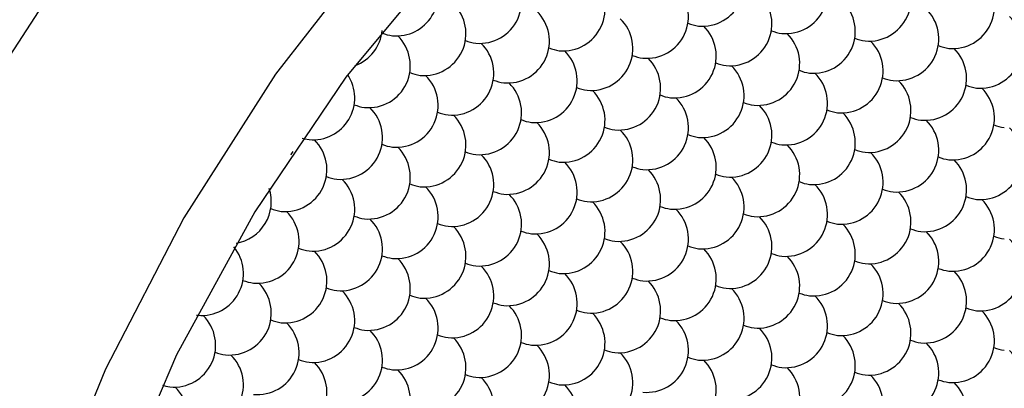
# Model space of a CAD drawing. Units: inches. Extents: x 0.2 to 10.8, y 0.2 to 8.3.
# Drawn here: x 1.6 to 1.7, y 7 to 7 of the extents above; entities that cross this region are included whole.
import ezdxf

# ---------------------------------------------------------------- set-up
doc = ezdxf.new("R2010")
doc.units = ezdxf.units.IN
doc.header["$MEASUREMENT"] = 0

msp = doc.modelspace()

# ---------------------------------------------------------------- linework, layer by layer
at = {"color": 7, "linetype": 'Continuous', "lineweight": 25}
msp.add_line((1.659197734798913, 7.012862328859507), (1.659288066128765, 7.012851072097752), dxfattribs=at)
at = {"color": 8, "linetype": 'Continuous', "lineweight": 25, "flags": 128}
msp.add_lwpolyline([(1.642480373722025, 6.915895092797975), (1.63647340680221, 6.920291269004785), (1.630867155249598, 6.926840147485755), (1.62655445109664, 6.93497410294859), (1.623627212144854, 6.944519774254363), (1.62214782741037, 6.955273711991914), (1.62214782741037, 6.967006714648819), (1.623627212144854, 6.979468713643699), (1.626554451096641, 6.992394103103882), (1.630867155249599, 7.005507400793441), (1.636473406802211, 7.018529119538779), (1.643253718235927, 7.031181724012497), (1.651063578984178, 7.043195545917062), (1.659736535424206, 7.054314531496376), (1.669087738547046, 7.064301698877046), (1.678917883693228, 7.072944188925576), (1.689017458385572, 7.080057801971243), (1.699171207723887, 7.085490923702277), (1.709162722169463, 7.0891277565617), (1.718779049938661, 7.090890787771199), (1.72781523570047, 7.090742441381432), (1.736078688843554, 7.088685879138144), (1.740989720053161, 7.086322403088032)], dxfattribs=at)
at = {"color": 7, "linetype": 'Continuous', "lineweight": 25, "flags": 128}
for points in [[(1.761156410290421, 7.030674142875922), (1.760413801680926, 7.04114148490498), (1.758204261340987, 7.050493688583866), (1.754582195486815, 7.058500471619822), (1.749636791400688, 7.064964680441513), (1.743489821344061, 7.069727144774271), (1.736292644120353, 7.072670596940507), (1.728222478118873, 7.073722559379136), (1.719478037609923, 7.07285712928365), (1.710274639739967, 7.070095616415203), (1.700838902708891, 7.06550601838555), (1.691403165677814, 7.059201346330181), (1.682199767807858, 7.051336842199109), (1.673455327298908, 7.042106156184834), (1.665385161297428, 7.031736578411916), (1.65818798407372, 7.020483442299781), (1.652041014017093, 7.008623837406527), (1.647095609930966, 6.9964497865644), (1.643473544076794, 6.984261055308488)], [(1.678846183593563, 7.041055375704856), (1.67089363454303, 7.031494707949346), (1.663757914346574, 7.020961843321773), (1.657633666849719, 7.009744090912048), (1.652687945559459, 6.998147441763411), (1.649055656860057, 6.986488222234429), (1.646835880118565, 6.975084465440535), (1.646089165057964, 6.964247236139691), (1.646835880118565, 6.954272145696676)], [(1.667479417689267, 7.026727162696982), (1.667692423819353, 7.026667836280653), (1.668010905686713, 7.026609972277507)], [(1.66659221346495, 7.025410813706175), (1.666615513997979, 7.025442787543709), (1.666765282524397, 7.025670288303148)], [(1.656510116045592, 7.007368456266747), (1.656788874371923, 7.007288383033844), (1.657107356239282, 7.007230519030696)]]:
    msp.add_lwpolyline(points, dxfattribs=at)
at = {"color": 7, "linetype": 'Continuous', "lineweight": 25}
for centre, radius, start, end in [((1.765606431533704, 6.958657802696013), 0.1510596373991614, 122.6379705890772, 159.7728862143987), ((1.698843785150425, 7.038778042219865), 0.003280839895012878, 264.7019660456185, 45.54343283521973), ((1.705385914818883, 7.038193077244105), 0.003280839895013897, 264.7019660456716, 45.54343514108511), ((1.674855976366078, 7.038015143101494), 0.003280839895013239, 264.7019660456277, 32.29420247517832), ((1.681398106034536, 7.037430178125734), 0.003280839895013235, 264.7019660456726, 45.54343301367241), ((1.711928044487341, 7.037608112268346), 0.003280839895013387, 264.7019660456663, 45.54343514142501), ((1.687940235702994, 7.036845213149976), 0.003280839895013528, 264.7019660456586, 45.54343101046567), ((1.718470174155799, 7.037023147292588), 0.003280839895013959, 264.70196604566, 45.54343514072033), ((1.694482365371452, 7.036260248174218), 0.003280839895013197, 264.7019660456354, 45.5434419428825), ((1.701024495039911, 7.035675283198458), 0.003280839895013897, 264.7019660456716, 45.54343514108236), ((1.677036686255564, 7.034912384080087), 0.003280839895012993, 264.701966045674, 45.54343730000164), ((1.707566624708369, 7.035090318222699), 0.003280839895013074, 264.7019660456586, 45.54343514096714), ((1.683578815924022, 7.034327419104328), 0.003280839895013279, 264.7019660456533, 45.54343434476167), ((1.714108754376827, 7.034505353246941), 0.003280839895013959, 264.70196604566, 45.54343514089048), ((1.690120945592481, 7.03374245412857), 0.003280839895013494, 264.7019660456185, 45.54343290776173), ((1.69906988766097, 7.039186376597483), 0.003713041075186824, 248.6759329611047, 261.808474323455), ((1.720650884045286, 7.033920388271182), 0.003280839895013074, 264.7019660456586, 45.54343514130169), ((1.670494556587106, 7.035497349055846), 0.003280839895012854, 290.1759817421047, 354.2471418098693), ((1.675082078876709, 7.038423477479485), 0.003713041075569049, 248.6759329571507, 261.8084743229782), ((1.696663075260939, 7.033157489152811), 0.003280839895013836, 264.7019660456832, 45.54343289601749), ((1.703205204929397, 7.032572524177052), 0.003280839895013074, 264.7019660456586, 45.54343514127976), ((1.705612017329475, 7.038601411621878), 0.003713041075347829, 248.6759329612583, 261.8084743231271), ((1.672675266476592, 7.032394590034439), 0.003280839895012516, 264.7019660456687, 45.54343412826799), ((1.67921739614505, 7.031809625058681), 0.003280839895012666, 264.7019660456455, 45.54343650058794), ((1.681624208545234, 7.037838512504025), 0.003713041075873639, 248.6759329569442, 261.8084743226474), ((1.709747334597855, 7.031987559201292), 0.00328083989501389, 264.701966045661, 45.54343514090666), ((1.712154146997999, 7.038016446646442), 0.003713041075676233, 248.6759329577744, 261.8084743228389), ((1.685759525813509, 7.031224660082922), 0.003280839895013259, 264.7019660456238, 45.54343733527034), ((1.688166338213559, 7.037253547527683), 0.003713041075278114, 248.6759329598706, 261.8084743233842), ((1.716289464266314, 7.031402594225534), 0.003280839895013959, 264.70196604566, 45.54343514121396), ((1.718696276666496, 7.037431481670846), 0.003713041075842806, 248.6759329566186, 261.8084743225858), ((1.692301655481967, 7.030639695107163), 0.003280839895013013, 264.7019660456702, 45.54343514142244), ((1.694708467882067, 7.036668582552105), 0.003713041075463851, 248.6759329614973, 261.8084743230006), ((1.701250597550586, 7.036083617576612), 0.003713041075736871, 248.6759329585811, 261.8084743226931), ((1.66831384669762, 7.029876795988792), 0.003280839895012945, 264.7019660456726, 33.66147482478168), ((1.677262788766234, 7.035320718458214), 0.003713041075708742, 248.6759329593164, 261.8084743227207), ((1.698843785150425, 7.030054730131405), 0.003280839895013939, 264.7019660456639, 45.54343748361218), ((1.705385914818883, 7.029469765155645), 0.003280839895013112, 264.701966045661, 45.54343514120842), ((1.707792727219051, 7.03549865260092), 0.003713041075802821, 248.6759329562381, 261.8084743227359), ((1.674855976366078, 7.029291831013034), 0.003280839895013979, 264.7019660456561, 45.54343647873883), ((1.681398106034536, 7.028706866037275), 0.003280839895013445, 264.7019660456277, 45.54343297849953), ((1.68380491843457, 7.034735753481943), 0.003713041075183402, 248.6759329624082, 261.8084743234369), ((1.711928044487341, 7.028884800179886), 0.003280839895013034, 264.7019660456663, 45.54343514119479), ((1.714334856887499, 7.03491368762508), 0.003713041075721493, 248.6759329583228, 261.8084743227006), ((1.687940235702994, 7.028121901061515), 0.003280839895013028, 264.7019660456817, 45.5434351413428), ((1.690347048103158, 7.034150788506776), 0.003713041075787676, 248.6759329570628, 261.8084743227265), ((1.718470174155799, 7.028299835204129), 0.003280839895013918, 264.7019660456677, 45.5434351412359), ((1.720876986555992, 7.034328722649473), 0.003713041075876694, 248.6759329577277, 261.8084743225123), ((1.694482365371453, 7.027536936085756), 0.003280839895014125, 264.7019660456687, 45.54343287162905), ((1.696889177771617, 7.03356582353098), 0.003713041075752089, 248.6759329582057, 261.8084743226958), ((1.703431307440031, 7.032980858555044), 0.003713041075570132, 248.6759329593679, 261.8084743229597), ((1.670494556587106, 7.026774036967386), 0.003280839895013095, 264.7019660456547, 45.54343334530407), ((1.672901368987206, 7.032802924412382), 0.003713041075517945, 248.675932956946, 261.8084743231658), ((1.679443498655663, 7.032217959436609), 0.003713041075502291, 248.6759329585068, 261.8084743231238), ((1.701024495039911, 7.026951971109998), 0.003280839895013939, 264.7019660456639, 45.54343750246945), ((1.707566624708369, 7.026367006134239), 0.00328083989501316, 264.7019660456625, 45.54343514129616), ((1.709973437108552, 7.032395893579555), 0.00371304107584538, 248.6759329583259, 261.8084743225985), ((1.677036686255564, 7.026189071991627), 0.003280839895013554, 264.7019660456238, 45.54343620271959), ((1.683578815924022, 7.025604107015868), 0.003280839895013877, 264.7019660456755, 45.54343514126592), ((1.685985628324197, 7.031632994461141), 0.003713041075802337, 248.6759329585561, 261.8084743225963), ((1.714108754376827, 7.025782041158481), 0.003280839895013959, 264.70196604566, 45.54343514131809), ((1.716515566777012, 7.031810928603795), 0.003713041075845738, 248.6759329567651, 261.8084743225612), ((1.690120945592481, 7.025019142040109), 0.003280839895012802, 264.7019660456572, 45.54343514121396), ((1.692527757992647, 7.031048029485381), 0.003713041075799974, 248.6759329558605, 261.8084743227537), ((1.720650884045285, 7.025197076182722), 0.003280839895013328, 264.701966045661, 45.54343514131533), ((1.723057696445459, 7.031225963627994), 0.003713041075802764, 248.6759329568814, 261.8084743226457), ((1.666133136808134, 7.024256242921739), 0.003280839895013278, 264.7019660456471, 45.54343643493388), ((1.696663075260939, 7.024434177064351), 0.003280839895013959, 264.70196604566, 45.54343281687783), ((1.699069887661121, 7.03046306450965), 0.003713041075830372, 248.6759329583165, 261.808474322572), ((1.705612017329537, 7.029878099533756), 0.003713041075689104, 248.6759329578701, 261.8084743229022), ((1.672675266476592, 7.023671277945979), 0.003280839895013917, 264.7019660456224, 45.54343513979885), ((1.67508207887672, 7.029700165391042), 0.003713041075588056, 248.675932958961, 261.808474322868), ((1.681624208545097, 7.029115200414948), 0.00371304107524348, 248.6759329624832, 261.8084743233454), ((1.703205204929397, 7.023849212088591), 0.003280839895013308, 264.7019660456649, 45.54343752112398), ((1.709747334597855, 7.023264247112833), 0.003280839895013518, 264.701966045661, 45.54343514166629), ((1.712154146997942, 7.029293134557724), 0.003713041075412406, 248.675932960893, 261.8084743231287), ((1.67921739614505, 7.023086312970221), 0.003280839895013836, 264.7019660456832, 45.54343514151018), ((1.685759525813509, 7.022501347994462), 0.003280839895013484, 264.7019660456547, 45.54343514102464), ((1.688166338213696, 7.028530235439783), 0.003713041075853014, 248.6759329583276, 261.8084743225496), ((1.716289464266313, 7.022679282137075), 0.003280839895013054, 264.7019660456625, 45.54343514110152), ((1.718696276666438, 7.028708169582113), 0.00371304107556381, 248.6759329601832, 261.8084743228729), ((1.692301655481967, 7.021916383018703), 0.003280839895013507, 264.7019660456508, 45.54343514135643), ((1.694708467882203, 7.027945270464243), 0.003713041076075391, 248.6759329571848, 261.8084743222786), ((1.66831384669762, 7.021153483900332), 0.003280839895012806, 264.7019660456262, 45.5434361680953), ((1.670720659097773, 7.027182371345504), 0.00371304107569976, 248.6759329584274, 261.8084743227284), ((1.698843785150425, 7.021331418042944), 0.003280839895013918, 264.7019660456677, 45.54343510249277), ((1.701250597550633, 7.027360305488375), 0.003713041075964215, 248.6759329554742, 261.8084743224609), ((1.707792727219079, 7.026775340512589), 0.003713041075935159, 248.675932954512, 261.8084743225937), ((1.661771717029161, 7.021738448876091), 0.003280839895013234, 279.1333398174301, 18.44223874669518), ((1.674855976366078, 7.020568518924573), 0.003280839895013877, 264.7019660456755, 45.54343514132641), ((1.677262788766216, 7.026597406369695), 0.003713041075647722, 248.6759329588273, 261.8084743228171), ((1.683804918434666, 7.026012441393846), 0.003713041075558165, 248.6759329608591, 261.8084743227982), ((1.705385914818883, 7.020746453067185), 0.003280839895013653, 264.7019660456586, 45.54343753823733), ((1.711928044487341, 7.020161488091427), 0.003280839895013675, 264.7019660456586, 45.54343514108767), ((1.714334856887522, 7.026190375536721), 0.003713041075824939, 248.6759329579271, 261.8084743225773), ((1.681398106034536, 7.019983553948815), 0.003280839895013959, 264.70196604566, 45.54343514132086), ((1.687940235702994, 7.019398588973056), 0.003280839895013074, 264.7019660456586, 45.54343514081083), ((1.690347048103057, 7.025427476417867), 0.003713041075328958, 248.6759329596694, 261.8084743233206), ((1.718470174155799, 7.019576523115668), 0.003280839895013364, 264.701966045674, 45.54343514109322), ((1.720876986555866, 7.025605410560466), 0.003713041075316309, 248.6759329618261, 261.8084743232337), ((1.663952426918648, 7.018635689854685), 0.003280839895013239, 264.7019660456277, 45.54343615068296), ((1.66635923931876, 7.024664577299735), 0.003713041075572657, 248.6759329562531, 261.8084743230761), ((1.694482365371453, 7.018813623997296), 0.003280839895014021, 264.7019660456572, 45.54343514143586), ((1.696889177771562, 7.024842511442266), 0.003713041075493059, 248.6759329607204, 261.8084743229479), ((1.670494556587106, 7.018050724878925), 0.003280839895012993, 264.701966045674, 45.54343514125506), ((1.672901368987248, 7.024079612324062), 0.00371304107566244, 248.6759329592619, 261.8084743227839), ((1.701024495039911, 7.018228659021538), 0.00328083989501293, 264.701966045661, 45.54343974646505), ((1.703431307440001, 7.024257546466445), 0.003713041075427731, 248.6759329610775, 261.8084743231212), ((1.709973437108537, 7.023672581491005), 0.003713041075754565, 248.6759329599194, 261.8084743226183), ((1.677036686255564, 7.017465759903168), 0.003280839895013959, 264.70196604566, 45.54343514096437), ((1.679443498655645, 7.02349464734802), 0.003713041075374439, 248.6759329605098, 261.8084743231586), ((1.685985628324169, 7.022909682372573), 0.003713041075691796, 248.6759329572723, 261.8084743228112), ((1.707566624708369, 7.01764369404578), 0.003280839895013254, 264.7019660456586, 45.54343517963063), ((1.714108754376827, 7.01705872907002), 0.003280839895013592, 264.7019660456649, 45.54343514093414), ((1.716515566776923, 7.023087616514962), 0.003713041075462839, 248.6759329595046, 261.8084743231092), ((1.683578815924022, 7.016880794927408), 0.003280839895013305, 264.7019660456533, 45.54343514098353), ((1.690120945592481, 7.016295829951649), 0.003280839895013209, 264.7019660456663, 45.54343514080806), ((1.69252775799267, 7.022324717397002), 0.003713041075883379, 248.6759329555055, 261.8084743225652), ((1.720650884045286, 7.016473764094262), 0.003280839895013959, 264.70196604566, 45.54343514120566), ((1.723057696445486, 7.022502651539678), 0.003713041075948163, 248.6759329564479, 261.8084743225464), ((1.659591007139676, 7.016117895809038), 0.003280839895013259, 264.7019660456238, 39.50913009021252), ((1.666133136808134, 7.015532930833277), 0.003280839895012909, 264.7019660456803, 45.54343514141137), ((1.668539949208246, 7.021561818278307), 0.00371304107555165, 248.6759329587818, 261.8084743230157), ((1.696663075260939, 7.015710864975891), 0.003280839895013939, 264.7019660456639, 45.54343514115902), ((1.699069887661069, 7.021739752420928), 0.003713041075564508, 248.675932960647, 261.8084743227915), ((1.672675266476592, 7.014947965857519), 0.003280839895013747, 264.7019660456533, 45.54343514121929), ((1.675082078876726, 7.020976853302599), 0.003713041075606365, 248.6759329605385, 261.8084743228256), ((1.703205204929397, 7.015125900000132), 0.003280839895013095, 264.7019660456547, 45.54343510318381), ((1.705612017329509, 7.021154787445137), 0.003713041075528539, 248.6759329589439, 261.808474322992), ((1.712154146998062, 7.020569822469789), 0.00371304107594908, 248.6759329567576, 261.808474322448), ((1.67921739614505, 7.014363000881761), 0.003280839895012934, 264.7019660456533, 45.5434351408794), ((1.681624208545182, 7.020391888326839), 0.00371304107560429, 248.6759329587349, 261.8084743228557), ((1.688166338213648, 7.019806923351142), 0.003713041075666183, 248.6759329577579, 261.8084743228581), ((1.709747334597855, 7.014540935024373), 0.003280839895013507, 264.7019660456649, 45.54343514135643), ((1.716289464266314, 7.013955970048615), 0.003280839895013959, 264.70196604566, 45.54343269020686), ((1.718696276666431, 7.019984857493629), 0.003713041075538953, 248.6759329595075, 261.8084743229355), ((1.6641785294293, 7.019044024232752), 0.003713041075646811, 248.6759329590902, 261.8084743228186), ((1.685759525813509, 7.013778035906002), 0.003280839895013054, 264.7019660456625, 45.54343514112345), ((1.692301655481966, 7.013193070930244), 0.003280839895013939, 264.7019660456639, 45.54343514112621), ((1.694708467882067, 7.0192219583752), 0.003713041075479437, 248.6759329598626, 261.8084743230663), ((1.661771717029161, 7.01301513678763), 0.003280839895013877, 264.7019660456755, 45.5434351414003), ((1.66831384669762, 7.012430171811872), 0.003280839895013926, 264.7019660456572, 45.54343514126039), ((1.670720659097735, 7.018459059256896), 0.003713041075548196, 248.6759329591805, 261.8084743230011), ((1.698843785150425, 7.012608105954484), 0.003280839895012802, 264.7019660456533, 45.54343514121396), ((1.70125059755045, 7.018636993399149), 0.003713041075177741, 248.6759329599172, 261.8084743235628), ((1.674855976366078, 7.011845206836114), 0.003280839895013979, 264.7019660456561, 45.54343514094244), ((1.677262788766243, 7.017874094281336), 0.00371304107575237, 248.6759329584207, 261.8084743226618), ((1.705385914818883, 7.012023140978726), 0.003280839895013146, 264.7019660456779, 45.54343514213799), ((1.707792727219105, 7.018052028424234), 0.003713041076042692, 248.675932955123, 261.8084743224171), ((1.714334856887578, 7.017467063448518), 0.003713041076087024, 248.6759329558204, 261.8084743222871), ((1.681398106034536, 7.011260241860355), 0.003280839895013519, 264.7019660456625, 45.54343514137837), ((1.683804918434643, 7.017289129305374), 0.003713041075541941, 248.6759329579584, 261.8084743230945), ((1.690347048103139, 7.016704164329767), 0.00371304107569749, 248.6759329563318, 261.8084743228688), ((1.711928044487341, 7.011438176002968), 0.003280839895013979, 264.7019660456561, 45.54343272787775), ((1.718470174155799, 7.010853211027208), 0.003280839895013256, 264.7019660456687, 45.54343514147163), ((1.720876986555975, 7.016882098472466), 0.003713041075789056, 248.675932958855, 261.8084743225772), ((1.657410297250189, 7.010497342741983), 0.003280839895013897, 264.7019660456716, 45.54343514158685), ((1.666359239318805, 7.015941265211465), 0.003713041075767788, 248.6759329556629, 261.8084743228414), ((1.687940235702994, 7.010675276884596), 0.003280839895013074, 264.7019660456586, 45.54343514043794), ((1.694482365371453, 7.010090311908837), 0.003280839895013315, 264.7019660456586, 45.54343514129339), ((1.696889177771603, 7.016119199353999), 0.003713041075689693, 248.6759329579585, 261.8084743227544), ((1.663952426918648, 7.009912377766224), 0.003280839895013568, 264.7019660456663, 45.54343514089026), ((1.670494556587106, 7.009327412790466), 0.003280839895013095, 264.7019660456547, 45.54343514092604), ((1.672901368987328, 7.015356300235959), 0.003713041076027841, 248.6759329555226, 261.8084743223737), ((1.701024495039911, 7.009505346933079), 0.003280839895013292, 264.7019660456663, 45.54343514096161), ((1.703431307439984, 7.015534234377916), 0.003713041075357038, 248.675932960442, 261.8084743232063), ((1.677036686255564, 7.008742447814707), 0.003280839895013054, 264.7019660456625, 45.54343514101378), ((1.679443498655678, 7.014771335259767), 0.003713041075582517, 248.6759329574085, 261.8084743230772), ((1.707566624708369, 7.00892038195732), 0.003280839895013054, 264.7019660456625, 45.54343042610905), ((1.709973437108566, 7.014949269402673), 0.003713041075885237, 248.6759329588973, 261.8084743224688), ((1.71651556677691, 7.01436430442641), 0.003713041075370494, 248.6759329610785, 261.8084743231014), ((1.683578815924022, 7.008157482838948), 0.003280839895013985, 264.701966045661, 45.54343514137006), ((1.685985628324213, 7.014186370284322), 0.003713041075904549, 248.6759329560233, 261.808474322612), ((1.692527757992626, 7.013601405308318), 0.003713041075655516, 248.6759329595733, 261.8084743227548), ((1.714108754376827, 7.008335416981561), 0.003280839895013579, 264.7019660456625, 45.54343514120012), ((1.720650884045286, 7.007750452005802), 0.003280839895013074, 264.7019660456586, 45.54343514127976), ((1.723057696445411, 7.013779339450877), 0.003713041075599077, 248.6759329586007, 261.8084743229442), ((1.659591007139676, 7.007394583720577), 0.003280839895013979, 264.7019660456561, 45.54343514113176), ((1.661997819539863, 7.013423471165883), 0.003713041075838133, 248.6759329578593, 261.8084743225097), ((1.66853994920824, 7.012838506189834), 0.003713041075537387, 248.6759329574601, 261.8084743231017), ((1.690120945592481, 7.007572517863189), 0.003280839895013304, 264.7019660456586, 45.54343514127146), ((1.696663075260939, 7.006987552887431), 0.003280839895013939, 264.7019660456639, 45.54343514067389), ((1.699069887661043, 7.013016440332391), 0.00371304107548266, 248.67593296196, 261.8084743230044), ((1.666133136808134, 7.006809618744819), 0.003280839895013126, 264.7019660456508, 45.54343514065452), ((1.672675266476592, 7.006224653769059), 0.003280839895013364, 264.701966045661, 45.54343514109322), ((1.675082078876801, 7.012253541214497), 0.003713041075970527, 248.6759329550744, 261.8084743224576), ((1.703205204929397, 7.006402587911672), 0.003280839895013325, 264.7019660456572, 45.54343509910353), ((1.705612017329563, 7.012431475356943), 0.003713041075799042, 248.675932956425, 261.8084743227586), ((1.67921739614505, 7.005639688793301), 0.003280839895013615, 264.701966045661, 45.54343514126592), ((1.681624208545219, 7.011668576238588), 0.003713041075815319, 248.6759329558604, 261.8084743227429), ((1.709747334597855, 7.005817622935913), 0.003280839895013566, 264.7019660456663, 45.54343514146611), ((1.712154146998095, 7.011846510381474), 0.00371304107609709, 248.6759329562155, 261.808474322261), ((1.718696276666419, 7.011261545405141), 0.003713041075508278, 248.675932959514, 261.8084743230508), ((1.655229587360703, 7.00487678967493), 0.003280839895013959, 264.70196604566, 45.54343514083831), ((1.685759525813509, 7.005054723817542), 0.003280839895013484, 264.7019660456508, 45.54343514102464), ((1.68816633821363, 7.011083611262609), 0.003713041075590593, 248.6759329569385, 261.8084743229775), ((1.716289464266314, 7.005232657960155), 0.003280839895013959, 264.70196604566, 45.54343269027267)]:
    msp.add_arc(centre, radius, start, end, dxfattribs=at)
msp.add_open_spline([(1.642634019854895, 6.916059714277822), (1.643504711226813, 6.91549391240615), (1.64684436111985, 6.91332370580809), (1.653578561230088, 6.91126646263591), (1.662496078039047, 6.90995523850971), (1.671905649100337, 6.910458593292015), (1.681654378288922, 6.912632578520498), (1.691651670252273, 6.916526200729408), (1.701707160792324, 6.922090963477782), (1.711594251411377, 6.929214525061461), (1.721092827930226, 6.937722136021769), (1.730015981407641, 6.947416107503591), (1.73820948666653, 6.958098509349764), (1.745535512375483, 6.96956781234137), (1.751868098593678, 6.98161710987362), (1.757090499912748, 6.994034036473164), (1.761105258048366, 7.006609333054558), (1.763799442510557, 7.019125155548767), (1.764891348720574, 7.028929701456524), (1.764975996049589, 7.034454456687845), (1.765000153319469, 7.036031151483683)], degree=3, knots=[0, 0, 0, 0, 0.01940318023447669, 0.07442341900310727, 0.1294327126349683, 0.1855103132197635, 0.2433319538224056, 0.3029133386542948, 0.3637142091977068, 0.4250487220948422, 0.4863629497898115, 0.5475037654557134, 0.6084756638893469, 0.669345820700058, 0.7302060587024624, 0.7911420615770342, 0.8522420941730733, 0.9136125698435487, 0.9753461274118959, 1, 1, 1, 1], dxfattribs=at)

doc.saveas('drawing.dxf')
